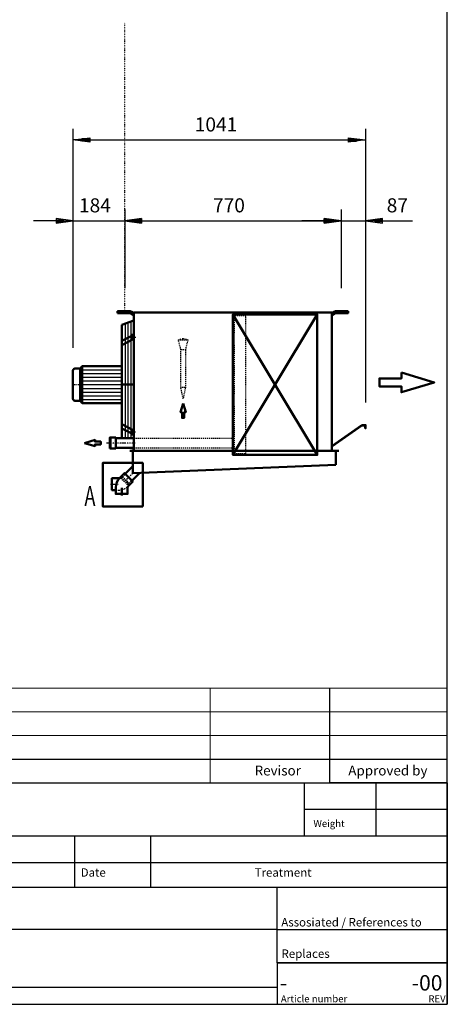
# Model space of a CAD drawing. Extents: x -3921 to 3796, y 110 to 5498.
# Drawn here: x 2274 to 3796, y 110 to 3613 of the extents above; entities that cross this region are included whole.
import ezdxf

# ---------------------------------------------------------------- set-up
doc = ezdxf.new("R2010")
doc.units = 0
doc.header["$MEASUREMENT"] = 0
for name, pattern in [('DASHDOT', [8.5, 4, -2, 0.5, -2]), ('DOT', [2, 0.5, -1.5]), ('HIDDEN', [7, 4, -3])]:
    doc.linetypes.add(name, pattern=pattern)
doc.layers.get('0').update_dxf_attribs({"linetype": 'CONTINUOUS'})
for name, color, linetype in [('APPLE', 7, 'CONTINUOUS'), ('DIM49', 4, 'CONTINUOUS'), ('GEOMETRY', 7, 'CONTINUOUS'), ('HATCH', 3, 'CONTINUOUS'), ('LE_HIDDEN1', 3, 'HIDDEN'), ('LE_MIDDLE', 7, 'CONTINUOUS'), ('TITLE', 7, 'CONTINUOUS'), ('TXT_ALL', 7, 'CONTINUOUS'), ('TXT_YELLOW', 2, 'CONTINUOUS')]:
    doc.layers.add(name, color=color, linetype=linetype)
doc.layers.add('LE_NORM', color=7, linetype='CONTINUOUS', lineweight=50)
doc.styles.add('MONOTXT', font='monotxt.shx')
doc.styles.add('SLDTEXTSTYLE1', font='TXT', dxfattribs={"width": 0.75})
doc.dimstyles.new('DST_0002', dxfattribs={"dimscale": 20, "dimtxt": 2.5, "dimasz": 3.5, "dimexe": 2, "dimexo": 4, "dimgap": 0.09, "dimtad": 1, "dimdec": 1, "dimdsep": 46, "dimtxsty": 'MONOTXT', "dimcen": 0, "dimdle": 0.09, "dimclrd": 4, "dimclre": 4, "dimclrt": 3, "dimadec": 1, "dimazin": 0, "dimtfac": 1, "dimtmove": 2, "dimatfit": 3, "dimfxl": 1, "dimtzin": 0, "dimarcsym": 0})
doc.dimstyles.new('DST_0003', dxfattribs={"dimscale": 20, "dimtxt": 2.5, "dimasz": 3.5, "dimexe": 2, "dimexo": 4, "dimgap": 0.09, "dimtad": 1, "dimdec": 1, "dimdsep": 46, "dimtxsty": 'MONOTXT', "dimcen": 0, "dimdle": 0.09, "dimse1": 1, "dimclrd": 4, "dimclre": 4, "dimclrt": 3, "dimadec": 1, "dimazin": 0, "dimtfac": 1, "dimtmove": 2, "dimatfit": 3, "dimfxl": 1, "dimtzin": 0, "dimarcsym": 0})

# ---------------------------------------------------------------- blocks, each defined once
blk = doc.blocks.new('*D2')
at = {"layer": 'DIM49'}
for p, q in [((2463.7, 2937.1), (2463.7, 2444.8)), ((2647.6, 2937.1), (2647.6, 2657.1)), ((2403.7, 2897.1), (2323.7, 2897.1)), ((2463.7, 2897.1), (2403.7, 2905.1)), ((2403.7, 2905.1), (2403.7, 2889.1)), ((2403.7, 2889.1), (2463.7, 2897.1)), ((2405.7, 2901.1), (2431.7, 2901.1)), ((2405.7, 2897.1), (2461.7, 2897.1)), ((2405.7, 2893.1), (2431.7, 2893.1)), ((2463.7, 2897.1), (2647.6, 2897.1)), ((2707.6, 2905.1), (2647.6, 2897.1)), ((2647.6, 2897.1), (2707.6, 2889.1)), ((2705.6, 2897.1), (2649.6, 2897.1)), ((2705.6, 2901.1), (2679.6, 2901.1)), ((2705.6, 2893.1), (2679.6, 2893.1)), ((2707.6, 2889.1), (2707.6, 2905.1)), ((2707.6, 2897.1), (2787.6, 2897.1))]:
    blk.add_line(p, q, dxfattribs=at)
at = {"layer": 'TXT_ALL', "color": 3}
blk.add_text('184', height=50, rotation=360, dxfattribs=at).set_placement((2484.9, 2927.1))
blk = doc.blocks.new('*D3')
at = {"layer": 'DIM49'}
for p, q in [((2647.6, 2937.1), (2647.6, 2657.1)), ((3417.6, 2937.1), (3417.6, 2657.1)), ((2647.6, 2897.1), (2707.6, 2905.1)), ((2707.6, 2889.1), (2647.6, 2897.1)), ((2705.6, 2897.1), (2649.6, 2897.1)), ((2705.6, 2901.1), (2679.6, 2901.1)), ((2705.6, 2893.1), (2679.6, 2893.1)), ((2707.6, 2905.1), (2707.6, 2889.1)), ((2707.6, 2897.1), (3357.6, 2897.1)), ((3357.6, 2889.1), (3357.6, 2905.1)), ((3357.6, 2905.1), (3417.6, 2897.1)), ((3417.6, 2897.1), (3357.6, 2889.1)), ((3359.6, 2901.1), (3385.6, 2901.1)), ((3359.6, 2897.1), (3415.6, 2897.1)), ((3359.6, 2893.1), (3385.6, 2893.1))]:
    blk.add_line(p, q, dxfattribs=at)
at = {"layer": 'TXT_ALL', "color": 3}
blk.add_text('770', height=50, dxfattribs=at).set_placement((2961.9, 2927.1))
blk = doc.blocks.new('*D4')
at = {"layer": 'DIM49'}
for p, q in [((3417.6, 2937.1), (3417.6, 2657.1)), ((3504.6, 2937.1), (3504.6, 2250.2)), ((3357.6, 2897.1), (3277.6, 2897.1)), ((3417.6, 2897.1), (3357.6, 2905.1)), ((3357.6, 2905.1), (3357.6, 2889.1)), ((3357.6, 2889.1), (3417.6, 2897.1)), ((3359.6, 2901.1), (3385.6, 2901.1)), ((3359.6, 2897.1), (3415.6, 2897.1)), ((3359.6, 2893.1), (3385.6, 2893.1)), ((3417.6, 2897.1), (3504.6, 2897.1)), ((3564.6, 2905.1), (3504.6, 2897.1)), ((3504.6, 2897.1), (3564.6, 2889.1)), ((3562.6, 2897.1), (3506.6, 2897.1)), ((3562.6, 2901.1), (3536.6, 2901.1)), ((3562.6, 2893.1), (3536.6, 2893.1)), ((3564.6, 2889.1), (3564.6, 2905.1)), ((3564.6, 2897.1), (3671.5, 2897.1))]:
    blk.add_line(p, q, dxfattribs=at)
at = {"layer": 'TXT_ALL', "color": 3}
blk.add_text('87', height=50, rotation=0, dxfattribs=at).set_placement((3580, 2927.1))
blk = doc.blocks.new('*D5')
at = {"layer": 'DIM49'}
for p, q in [((2463.7, 3224.8), (2463.7, 2444.8)), ((3504.6, 3224.8), (3504.6, 2250.2)), ((2463.7, 3184.8), (2523.7, 3192.8)), ((2521.7, 3188.8), (2495.7, 3188.8)), ((2523.7, 3192.8), (2523.7, 3176.8)), ((3444.6, 3176.8), (3444.6, 3192.8)), ((3444.6, 3192.8), (3504.6, 3184.8)), ((3446.6, 3188.8), (3472.6, 3188.8)), ((2523.7, 3176.8), (2463.7, 3184.8)), ((2521.7, 3184.8), (2465.7, 3184.8)), ((2521.7, 3180.8), (2495.7, 3180.8)), ((2523.7, 3184.8), (3444.6, 3184.8)), ((3504.6, 3184.8), (3444.6, 3176.8)), ((3446.6, 3184.8), (3502.6, 3184.8)), ((3446.6, 3180.8), (3472.6, 3180.8))]:
    blk.add_line(p, q, dxfattribs=at)
at = {"layer": 'TXT_ALL', "color": 3}
blk.add_text('1041', height=50, rotation=360, dxfattribs=at).set_placement((2896.9, 3214.8))
blk = doc.blocks.new('VERDELER____________00004')
at = {"layer": 'LE_HIDDEN1'}
for p, q in [((2838.6, 2474.2), (2855.6, 2478.8)), ((2847.6, 2438.8), (2838.6, 2474.2)), ((2855.6, 2478.8), (2872.6, 2474.2)), ((2847.6, 2438.8), (2863.6, 2438.8)), ((2855.6, 2263.8), (2847.6, 2303.8))]:
    blk.add_line(p, q, dxfattribs=at)
for points in [[(2838.6, 2474.2), (2872.6, 2474.2), (2863.6, 2438.8)], [(2863.6, 2303.8), (2847.6, 2303.8), (2847.6, 2438.8)], [(2863.6, 2438.8), (2863.6, 2303.8), (2855.6, 2263.8)]]:
    blk.add_lwpolyline(points, dxfattribs=at)
at = {"layer": 'LE_NORM'}
blk.add_lwpolyline([(2855.6, 2246.7), (2864.8, 2216), (2859.3, 2216), (2859.3, 2195.6), (2852, 2195.6), (2852, 2216), (2846.4, 2216), (2855.6, 2246.7)], dxfattribs=at)
blk = doc.blocks.new('A$C3E8D0E3B')
at = {"color": 7, "linetype": 'Continuous', "lineweight": 0}
for p, q in [((223.31, 59.51), (408.31, 59.51)), ((363.65, 41.71), (363.65, 59.51)), ((223.31, 55.06), (408.31, 55.06)), ((223.31, 50.61), (408.31, 50.61))]:
    blk.add_line(p, q, dxfattribs=at)
at = {"layer": 'GEOMETRY', "color": 7}
for p, q in [((386.17, 41.71), (386.17, 59.51)), ((223.31, 46.16), (408.31, 46.16)), ((408.31, 41.71), (408.31, 46.16)), ((223.31, 41.71), (408.31, 41.71)), ((381.34, 41.71), (381.34, 31.71)), ((408.31, 41.71), (386.17, 41.71)), ((394.88, 41.71), (394.88, 31.71)), ((376.29, 20.4), (376.29, 22.08)), ((376.29, 7.78), (376.29, 20.4)), ((408.31, 7.78), (408.31, 19.49)), ((376.29, 14.09), (263.81, 14.09)), ((376.29, 14.09), (408.31, 14.09)), ((376.29, 7.78), (376.28, 0)), ((376.29, 7.78), (408.31, 7.78)), ((408.31, 7.78), (376.29, 7.78))]:
    blk.add_line(p, q, dxfattribs=at)
at = {"layer": 'TITLE', "color": 7, "linetype": 'Continuous'}
for p, q in [((408.31, 0), (408.31, 285.08)), ((223.31, 41.71), (408.31, 41.71)), ((408.31, 41.71), (408.31, 0)), ((381.34, 36.71), (408.31, 36.71)), ((263.81, 31.71), (408.31, 31.71)), ((263.81, 26.71), (408.31, 26.71)), ((0, 0), (408.31, 0)), ((223.31, 0), (408.31, 0))]:
    blk.add_line(p, q, dxfattribs=at)
at = {"layer": 'TITLE', "color": 7}
for p, q in [((408.31, 41.71), (408.31, 46.16)), ((223.31, 41.71), (408.31, 41.71)), ((338.1, 31.71), (338.1, 22.08)), ((352.51, 22.08), (352.51, 31.71)), ((263.81, 22.08), (408.31, 22.08)), ((376.28, 3.14), (223.31, 3.14))]:
    blk.add_line(p, q, dxfattribs=at)
at = {"layer": 'GEOMETRY', "color": 7, "attachment_point": 1, "style": 'SLDTEXTSTYLE1'}
for s, insert, char_height in [('Revisor', (372.04, 44.93), 1.852), ('Approved by', (389.67, 44.93), 1.8521)]:
    blk.add_mtext(s, dxfattribs=dict(at, insert=insert, char_height=char_height))
at = {"layer": 'TITLE', "color": 7, "attachment_point": 1, "style": 'SLDTEXTSTYLE1'}
for s, insert, char_height in [('Weight', (383.11, 34.69), 1.323), ('Date', (339.29, 25.61), 1.587), ('Treatment', (372.04, 25.61), 1.587), ('Assosiated / References to', (377.06, 16.24), 1.5875), ('Replaces', (377.1, 10.33), 1.587), ('-', (376.78, 5.5), 2.91), ('-00', (401.62, 5.5), 2.91), ('Article number', (376.98, 1.7), 1.3229), ('REV', (404.75, 1.7), 1.323)]:
    blk.add_mtext(s, dxfattribs=dict(at, insert=insert, char_height=char_height))
blk = doc.blocks.new('SIDEVIEW____________00003')
at = {"layer": 'APPLE', "color": 3, "linetype": 'DOT'}
blk.add_line((2647.64, 2577.06), (2647.64, 3602.39), dxfattribs=at)
at = {"layer": 'HATCH'}
for p, q in [((2648.79, 2530.76), (2648.79, 2124.06)), ((2659.41, 2534.77), (2659.41, 2124.06)), ((2670.02, 2538.77), (2670.02, 2124.06)), ((2488.66, 2359.89), (2496.83, 2367.24)), ((2488.66, 2348.46), (2496.83, 2353.76)), ((2496.83, 2367.24), (2637.36, 2367.24)), ((2496.83, 2353.76), (2637.36, 2353.76)), ((2488.66, 2337.03), (2496.83, 2341.11)), ((2488.66, 2325.6), (2496.83, 2327.64)), ((2496.83, 2341.11), (2637.36, 2341.11)), ((2496.83, 2327.64), (2637.36, 2327.64)), ((2488.66, 2302.73), (2496.83, 2300.69)), ((2488.66, 2291.3), (2496.83, 2287.22)), ((2488.66, 2279.87), (2496.83, 2274.57)), ((2496.83, 2300.69), (2637.36, 2300.69)), ((2496.83, 2287.22), (2637.36, 2287.22)), ((2488.66, 2268.44), (2496.83, 2261.09)), ((2496.83, 2274.57), (2637.36, 2274.57)), ((2496.83, 2261.09), (2637.36, 2261.09))]:
    blk.add_line(p, q, dxfattribs=at)
for points in [[(2680.64, 2085.55), (2680.64, 2542.78)], [(2488.66, 2314.17), (2637.36, 2314.17)]]:
    blk.add_lwpolyline(points, dxfattribs=at)
at = {"layer": 'LE_HIDDEN1'}
for p, q in [((2680.64, 2124.06), (3036.64, 2124.06)), ((2680.64, 2089.06), (3036.64, 2089.06)), ((2640.14, 1982.02), (2642.69, 1984.56)), ((2659.09, 1963.07), (2661.64, 1965.61)), ((2616.1, 1939.03), (2625.92, 1939.03))]:
    blk.add_line(p, q, dxfattribs=at)
for points in [[(3078.64, 2559.06), (3036.64, 2559.06), (3036.64, 2069.06), (3078.64, 2069.06), (3078.64, 2559.06)], [(2660.93, 1961.23), (2658.1, 1958.4), (2656.69, 1958.4), (2635.48, 1979.61), (2635.48, 1981.03), (2638.3, 1983.85), (2660.93, 1961.23)], [(2640.85, 1986.4), (2650.32, 1995.88)], [(2640.85, 1986.4), (2663.48, 1963.77), (2672.95, 1973.25)]]:
    blk.add_lwpolyline(points, dxfattribs=at)
blk.add_arc((2625.92, 1987.03), 48, -90, -45, dxfattribs=at)
at = {"layer": 'LE_MIDDLE', "color": 2, "linetype": 'DASHDOT'}
for p, q in [((2647.64, 2577.06), (2647.64, 2566.06)), ((3417.64, 2566.06), (3417.64, 2577.06)), ((2687.36, 2482.46), (2664.78, 2482.46)), ((2463.66, 2314.17), (2488.29, 2314.17)), ((2664.78, 2145.87), (2687.36, 2145.87)), ((2685.52, 2106.56), (2581.82, 2106.56)), ((2676.14, 1999.06), (2646.08, 1969.01)), ((2597.4, 1960.03), (2624.4, 1960.03))]:
    blk.add_line(p, q, dxfattribs=at)
at = {"layer": 'LE_NORM'}
for p, q in [((2667.4, 2569.06), (2622.64, 2569.06)), ((2668.51, 2568.73), (2678.06, 2562.39)), ((2671.82, 2573.73), (2681.37, 2567.39)), ((2680.64, 2571.06), (2680.64, 2079.06)), ((3384.64, 2571.06), (2680.64, 2571.06)), ((3383.9, 2567.39), (3393.45, 2573.73)), ((3384.64, 2571.06), (3384.64, 2079.06)), ((3387.21, 2562.39), (3396.77, 2568.73)), ((3442.64, 2575.06), (3397.87, 2575.06)), ((2680.64, 2542.78), (2637.36, 2526.45)), ((2637.36, 2526.45), (2637.36, 2124.06)), ((2675.36, 2489.5), (2637.36, 2469.58)), ((2675.36, 2495.52), (2675.36, 2475.07)), ((2675.36, 2475.07), (2637.36, 2455.15)), ((2463.66, 2364.79), (2463.66, 2263.54)), ((2637.36, 2314.17), (2680.64, 2314.17)), ((2496.83, 2248.85), (2637.36, 2248.85)), ((2675.36, 2153.26), (2637.36, 2173.18)), ((2675.36, 2138.83), (2637.36, 2158.75)), ((2675.36, 2153.26), (2675.36, 2132.81)), ((3384.64, 2095.66), (3491.31, 2170.21)), ((2615.64, 2089.06), (2615.64, 2124.06)), ((2680.64, 2089.06), (2615.64, 2089.06)), ((2666.14, 2079.06), (3409.14, 2079.06)), ((2676.14, 1999.06), (2676.14, 2079.06)), ((3399.14, 2029.06), (3399.14, 2079.06)), ((2676.14, 1999.06), (3399.14, 2029.06)), ((2650.32, 1995.88), (2672.95, 1973.25)), ((2637.1, 1947.33), (2637.1, 1920.33))]:
    blk.add_line(p, q, dxfattribs=at)
at = {"layer": 'LE_NORM', "color": 2}
for p, q in [((3032.64, 2064.06), (3332.64, 2564.06)), ((2488.66, 2371.32), (2488.66, 2257.01))]:
    blk.add_line(p, q, dxfattribs=at)
at = {"layer": 'LE_NORM'}
for points in [[(2622.64, 2569.06), (2622.64, 2575.06), (2667.4, 2575.06)], [(3442.64, 2575.06), (3442.64, 2569.06), (3397.87, 2569.06)], [(2637.36, 2379.48), (2496.83, 2379.48), (2488.66, 2371.32), (2470.19, 2371.32)], [(3632.14, 2357.31), (3749.41, 2322.12), (3632.14, 2286.94), (3632.14, 2308.05), (3553.95, 2308.05), (3553.95, 2336.2), (3632.14, 2336.2), (3632.14, 2357.31)], [(2496.83, 2248.85), (2488.66, 2257.01), (2470.19, 2257.01)], [(3491.31, 2170.21), (3504.63, 2170.21), (3504.63, 2159.21), (3503.63, 2159.21), (3503.63, 2169.21), (3491.63, 2169.21), (3384.64, 2094.44)], [(2562.21, 2105.55), (2562.21, 2111.55), (2542.21, 2111.55), (2542.21, 2117.55), (2504.21, 2106.55)], [(2562.21, 2105.55), (2562.21, 2101.55), (2542.21, 2101.55), (2542.21, 2095.55), (2504.21, 2106.55)], [(2594.64, 2087.06), (2597.64, 2087.06), (2597.64, 2126.06), (2594.64, 2126.06), (2594.64, 2087.06)], [(2615.64, 2124.06), (2615.64, 2126.06), (2597.64, 2126.06), (2597.64, 2087.06), (2615.64, 2087.06), (2615.64, 2089.06), (2615.64, 2124.06), (2680.64, 2124.06)], [(2671.35, 2089.06), (2680.64, 2085.55)], [(2676.49, 1969.71), (2646.79, 1999.41), (2630.16, 1982.78)], [(2650.32, 1995.88), (2649.97, 1997.64), (2676.14, 2023.81)], [(2672.95, 1973.25), (2674.72, 1972.89), (2700.88, 1999.06)], [(2625.92, 1981.03), (2602.4, 1981.03), (2602.4, 1939.03), (2616.1, 1939.03)], [(2659.86, 1953.09), (2676.49, 1969.71), (2659.86, 1953.09)], [(2616.1, 1948.84), (2616.1, 1925.33), (2658.1, 1925.33), (2658.1, 1948.84)]]:
    blk.add_lwpolyline(points, dxfattribs=at)
at = {"layer": 'LE_NORM', "color": 2}
for points in [[(3332.64, 2064.06), (3032.64, 2564.06), (3332.64, 2564.06), (3332.64, 2064.06), (3032.64, 2064.06), (3032.64, 2564.06)], [(2496.83, 2379.48), (2496.83, 2248.85)], [(2712.07, 1881.09), (2569.81, 1881.09), (2569.81, 2035.96), (2712.07, 2035.96), (2712.07, 1881.09)]]:
    blk.add_lwpolyline(points, dxfattribs=at)
at = {"layer": 'LE_NORM'}
for centre, radius, start, end in [((2667.4, 2567.06), 8, 56.44962, 90), ((2667.4, 2567.06), 2, 56.44962, 90), ((2682.48, 2569.06), 8, -123.55038, -90), ((2682.48, 2569.06), 2, -123.55038, -90), ((3382.79, 2569.06), 2, -90, -56.44962), ((3382.79, 2569.06), 8, -90, -56.44962), ((3397.87, 2567.06), 8, 90, 123.55038), ((3397.87, 2567.06), 2, 90, 123.55038), ((2470.19, 2364.79), 6.53, 90, 180), ((2470.19, 2263.54), 6.53, 180, -90), ((2664.1, 1948.84), 48, 135, 180), ((2625.92, 1987.03), 6, -90, -45), ((2664.1, 1948.84), 6, 135, 180)]:
    blk.add_arc(centre, radius, start, end, dxfattribs=at)
blk.add_blockref('VERDELER____________00004', (0, 0))
at = {"layer": 'TXT_YELLOW', "width": 0.672}
blk.add_text('A', height=70, dxfattribs=at).set_placement((2504.48, 1883.06))
at = {"layer": 'DIM49'}
for base, p1, p2, dimstyle, picture, middle in [((2463.66, 3184.79), (2463.66, 2364.79), (3504.63, 2170.21), 'DST_0002', '*D5', (2992.66, 3239.79)), ((2463.66, 2897.06), (2463.66, 2364.79), (2647.64, 2577.06), 'DST_0002', '*D2', (2555.65, 2952.06)), ((2647.64, 2897.06), (2647.64, 2577.06), (3417.64, 2577.06), 'DST_0003', '*D3', (3032.64, 2952.06)), ((3417.64, 2897.06), (3417.64, 2577.06), (3504.63, 2170.21), 'DST_0003', '*D4', (3581.58, 2952.06))]:
    dim = blk.add_linear_dim(base=base, p1=p1, p2=p2, dimstyle=dimstyle, dxfattribs=at)
    dim.commit()
    dim.dimension.update_dxf_attribs({"geometry": picture, "text_midpoint": middle, "dimtype": 128})
blk = doc.blocks.new('THOR_24-__3_________00002')
blk.add_blockref('SIDEVIEW____________00003', (0, 0))

msp = doc.modelspace()

# ---------------------------------------------------------------- block references
at = {"xscale": 18.9, "yscale": 18.9, "zscale": 18.9}
msp.add_blockref('A$C3E8D0E3B', (-3921.5, 109.7), dxfattribs=at)
msp.add_blockref('THOR_24-__3_________00002', (0, 0))

doc.saveas('drawing.dxf')
